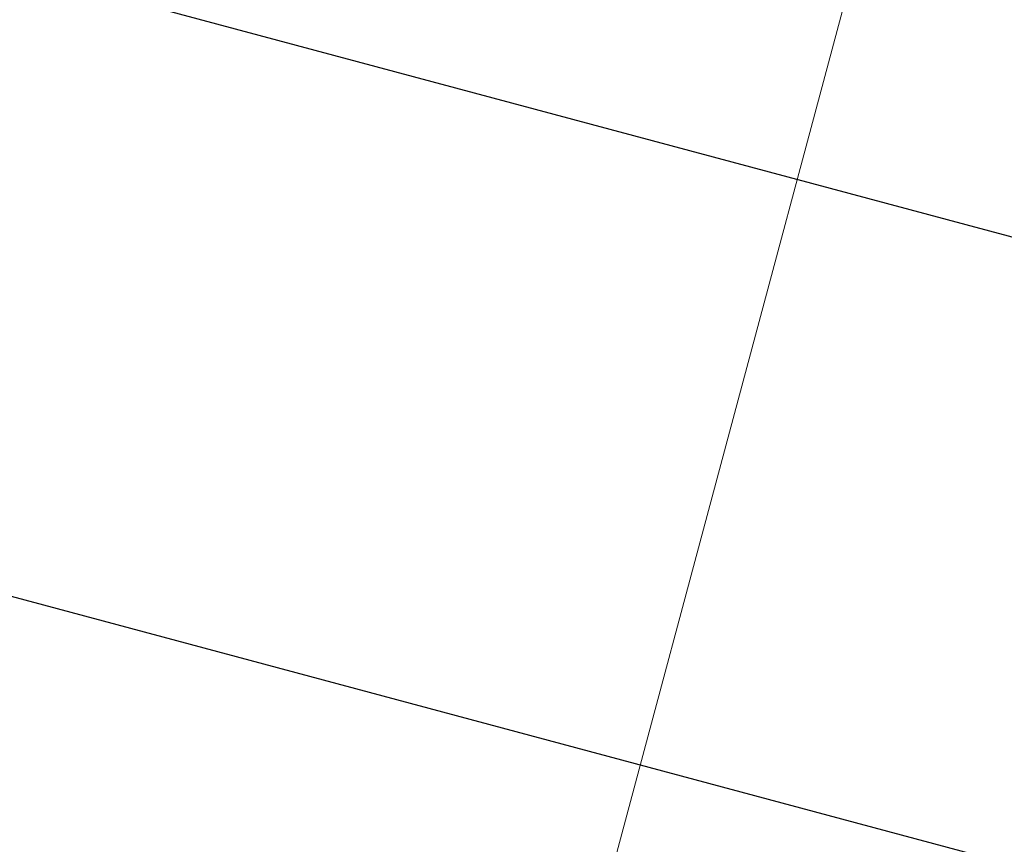
# Model space of a CAD drawing. Units: millimetres. Extents: x 4077 to 5277, y 779 to 2501.
# Drawn here: x 4788 to 4788, y 1669 to 1670 of the extents above; entities that cross this region are included whole.
import ezdxf

# ---------------------------------------------------------------- set-up
doc = ezdxf.new("R2010")
doc.units = ezdxf.units.MM
doc.linetypes.add('CENTER', pattern=[50.8, 31.75, -6.35, 6.35, -6.35])
doc.layers.add('中心線', color=2, linetype='CENTER', lineweight=5)
doc.layers.add('標註線', color=7, linetype='Continuous', lineweight=9)
doc.layers.add('繪圖線', color=7, linetype='Continuous')
doc.styles.get("Standard").update_dxf_attribs({"font": 'msjh.ttf', "height": 15})
doc.dimstyles.get("Standard").update_dxf_attribs({"dimtxt": 15, "dimasz": 5, "dimexe": 0, "dimexo": 5, "dimgap": 5, "dimtad": 0, "dimtih": 1, "dimtoh": 1, "dimdec": 1, "dimdsep": 46, "dimtxsty": 'Standard', "dimblk": 'OPEN30', "dimcen": 0.09, "dimclrt": 256, "dimadec": 0, "dimazin": 2, "dimtfac": 1, "dimtdec": 1, "dimtofl": 0, "dimtmove": 1, "dimatfit": 3, "dimldrblk": 'OPEN30', "dimfxl": 0, "dimtolj": 1, "dimtzin": 0, "dimlwe": 9, "dimarcsym": 0})

# ---------------------------------------------------------------- blocks, each defined once
blk = doc.blocks.new('_Open30')
at = {"color": 0, "linetype": 'ByBlock', "lineweight": -2}
for p, q in [((-1, 0.267949), (0, 0)), ((0, 0), (-1, -0.267949)), ((0, 0), (-1, 0))]:
    blk.add_line(p, q, dxfattribs=at)
blk = doc.blocks.new('*D44')
at = {"layer": 'Defpoints', "color": 0}
for p in [(4795.67446, 1696.94626), (4788.0393, 1668.45145), (4781.56882, 1644.3033), (4788.0393, 1643.45145), (4775.79217, 1528.46619)]:
    blk.add_point(p, dxfattribs=at)
at = {"layer": '標註線', "color": 0, "lineweight": 9}
for p, q in [((4780.27473, 1639.47368), (4751.67005, 1532.71957)), ((4788.0393, 1638.45145), (4788.0393, 1527.93147))]:
    blk.add_line(p, q, dxfattribs=at)
at = {"layer": '標註線', "color": 0, "lineweight": -2}
for p, q in [((4769.69776, 1529.13364), (4765.79595, 1509.51793)), ((4765.79595, 1509.51793), (4755.79595, 1509.51793))]:
    blk.add_line(p, q, dxfattribs=at)
blk.add_arc((4788.0393, 1668.45145), 140.51998, 259.0782724, 265.9217276, dxfattribs=at)
at = {"layer": '標註線', "color": 0, "lineweight": -2, "xscale": 10, "yscale": 10, "zscale": 10}
for p, rotation in [((4751.67005, 1532.71957), 167.0391362229945), ((4788.0393, 1527.93147), 357.9608637770091)]:
    blk.add_blockref('_Open30', p, dxfattribs=dict(at, rotation=rotation))
at = {"layer": '標註線', "insert": (4736.72074, 1509.51793), "char_height": 15, "attachment_point": 5}
blk.add_mtext('\\A1;15°', dxfattribs=at)

msp = doc.modelspace()

# ---------------------------------------------------------------- linework, layer by layer
at = {"layer": '中心線'}
msp.add_line((4781.56882, 1644.3033), (4795.67446, 1696.94626), dxfattribs=at)
at = {"layer": '繪圖線', "color": 7, "linetype": 'Continuous'}
for p, q in [((4778.67395, 1671.99617), (4797.92229, 1666.83859)), ((4778.69294, 1671.48764), (4797.65158, 1666.40768))]:
    msp.add_line(p, q, dxfattribs=at)

# ---------------------------------------------------------------- dimensions: what is measured, and where the dimension line sits
at = {"layer": '標註線'}
dim = msp.add_angular_dim_2l(base=(4775.79217, 1528.46619), line1=((4788.0393, 1643.45145), (4788.0393, 1668.45145)), line2=((4781.56882, 1644.3033), (4795.67446, 1696.94626)), dimstyle='Standard', override={"dimasz": 10, "dimfxl": 1.25}, dxfattribs=at)
dim.commit()
dim.dimension.update_dxf_attribs({"geometry": '*D44', "text_midpoint": (4736.72074, 1509.51793)})

doc.saveas('drawing.dxf')
